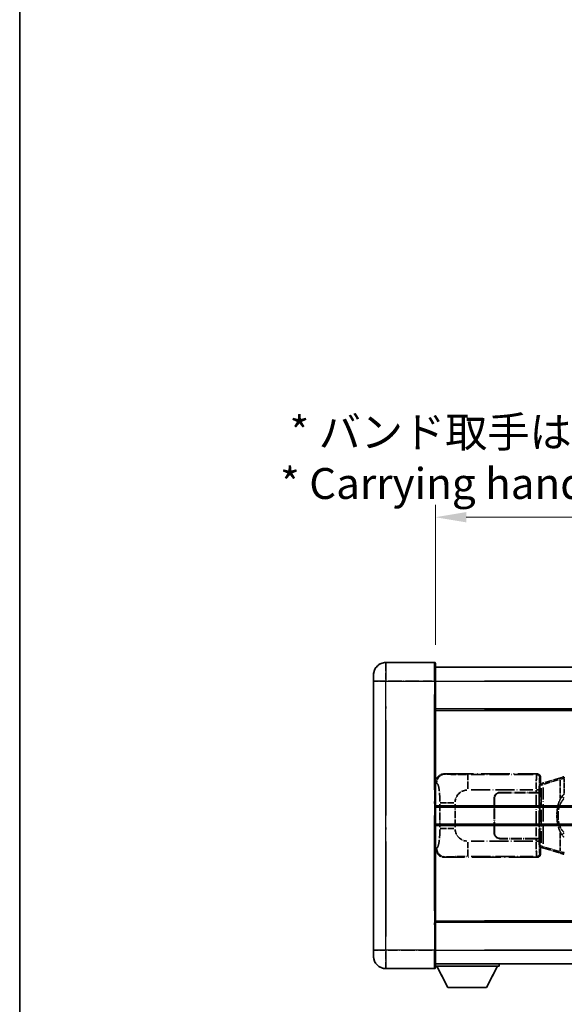
# Model space of a CAD drawing. Units: millimetres. Extents: x 0 to 12191, y 0 to 1546.
# Drawn here: x 0 to 176, y 227 to 545 of the extents above; entities that cross this region are included whole.
import ezdxf

# ---------------------------------------------------------------- set-up
doc = ezdxf.new("R2010")
doc.units = ezdxf.units.MM
doc.header["$LTSCALE"] = 4
doc.linetypes.add('LONG_DASH_DOTTED', pattern=[0.61, 0.48, -0.06, 0.01, -0.06])
doc.layers.get('Defpoints').update_dxf_attribs({"lineweight": 25})
for name, color, linetype, lineweight in [('Border (ISO)', 7, 'Continuous', 35), ('Dimension (ISO)', 7, 'Continuous', 18), ('Overlay (ISO)', 7, 'LONG_DASH_DOTTED', 35), ('Visible (ISO)', 7, 'Continuous', 35), ('Visible Narrow (ISO)', 7, 'Continuous', 25)]:
    doc.layers.add(name, color=color, linetype=linetype, lineweight=lineweight)
doc.styles.add('Note Text (TK)', font='txt')
doc.dimstyles.new('Default - Method 1b (TK)', dxfattribs={"dimscale": 4, "dimtxt": 2.5, "dimasz": 2.5, "dimexe": 1, "dimexo": 1.5, "dimgap": 1, "dimtad": 1, "dimtoh": 1, "dimrnd": 1e-08, "dimdsep": 46, "dimtxsty": 'Note Text (TK)', "dimcen": 0.09, "dimdle": 5, "dimclrd": 100, "dimclre": 100, "dimclrt": 7, "dimadec": 1, "dimazin": 1, "dimtfac": 1, "dimtmove": 0, "dimatfit": 3, "dimfxl": 1, "dimtolj": 1, "dimlwd": -1, "dimlwe": -1, "dimarcsym": 0})

# ---------------------------------------------------------------- blocks, each defined once
blk = doc.blocks.new('図面枠 tk図枠')
at = {"layer": 'Border (ISO)'}
blk.add_line((14.5, 289), (14.5, 8), dxfattribs=at)
blk = doc.blocks.new('*D6')
at = {"layer": 'Defpoints', "color": 0}
for p in [(451.97, 384.41), (134.47, 337.16), (451.97, 336.41)]:
    blk.add_point(p, dxfattribs=at)
at = {"layer": 'Dimension (ISO)', "color": 100}
for p, q in [((134.47, 343.16), (134.47, 388.41)), ((451.97, 342.41), (451.97, 388.41)), ((144.47, 384.41), (441.97, 384.41))]:
    blk.add_line(p, q, dxfattribs=at)
for points in [[(144.47, 386.08), (144.47, 382.74), (134.47, 384.41)], [(441.97, 386.08), (441.97, 382.74), (451.97, 384.41)]]:
    blk.add_solid(points, dxfattribs=at)
at = {"layer": 'Dimension (ISO)', "color": 7, "insert": (84.24, 403.65), "char_height": 10, "attachment_point": 4, "style": 'Note Text (TK)'}
blk.add_mtext('\\A1; \\fＭＳ Ｐゴシック|b0|i0;\\H10.0000;* バンド取手は任意の位置に固定できます。\\P\\fＭＳ Ｐゴシック|b0|i0;\\H10.0000;* Carrying handle location can be freely affixed within denoted range.', dxfattribs=at)

msp = doc.modelspace()

# ---------------------------------------------------------------- linework, layer by layer
at = {"layer": 'Overlay (ISO)', "ltscale": 2.541206}
for p, q in [((134.2205, 337.4087), (118.4705, 337.4087)), ((134.2205, 337.4087), (118.4705, 337.4087)), ((118.4705, 238.4087), (134.2205, 238.4087)), ((118.4705, 238.4087), (134.2205, 238.4087))]:
    msp.add_line(p, q, dxfattribs=at)
at = {"layer": 'Overlay (ISO)', "ltscale": 1.368543}
for p, q in [((118.4705, 337.3902), (118.4705, 331.8794)), ((118.4705, 337.3902), (118.4705, 331.8794)), ((134.2205, 331.8794), (134.2205, 337.3902)), ((134.2205, 331.8794), (134.2205, 337.3902)), ((118.4705, 243.9379), (118.4705, 238.4272)), ((118.4705, 243.9379), (118.4705, 238.4272)), ((134.2205, 238.4272), (134.2205, 243.9379)), ((134.2205, 238.4272), (134.2205, 243.9379))]:
    msp.add_line(p, q, dxfattribs=at)
at = {"layer": 'Overlay (ISO)', "ltscale": 1.457251}
for p, q in [((134.4705, 337.1587), (134.4705, 331.4087)), ((134.4705, 337.1587), (134.4705, 331.4087)), ((134.4705, 244.4087), (134.4705, 238.6587)), ((134.4705, 244.4087), (134.4705, 238.6587))]:
    msp.add_line(p, q, dxfattribs=at)
at = {"layer": 'Overlay (ISO)', "ltscale": 18.588993}
for p, q in [((134.4705, 335.9087), (451.9705, 335.9087)), ((134.4705, 335.9087), (451.9705, 335.9087)), ((134.4705, 322.4087), (451.9705, 322.4087)), ((134.4705, 322.4087), (451.9705, 322.4087)), ((134.4705, 253.4087), (451.9705, 253.4087)), ((134.4705, 253.4087), (451.9705, 253.4087)), ((134.4705, 239.9087), (451.9705, 239.9087)), ((134.4705, 239.9087), (451.9705, 239.9087))]:
    msp.add_line(p, q, dxfattribs=at)
at = {"layer": 'Overlay (ISO)', "ltscale": 0.506805}
for p, q in [((114.4705, 331.4087), (114.4705, 333.4087)), ((114.4705, 331.4087), (114.4705, 333.4087)), ((114.4705, 242.4087), (114.4705, 244.4087)), ((114.4705, 242.4087), (114.4705, 244.4087))]:
    msp.add_line(p, q, dxfattribs=at)
at = {"layer": 'Overlay (ISO)', "ltscale": 17.827869}
for p, q in [((114.4705, 331.4087), (114.4705, 244.4087)), ((114.4705, 331.4087), (114.4705, 244.4087)), ((134.4705, 244.4087), (134.4705, 331.4087)), ((134.4705, 244.4087), (134.4705, 331.4087))]:
    msp.add_line(p, q, dxfattribs=at)
at = {"layer": 'Overlay (ISO)', "ltscale": 0.912328}
for p, q in [((118.1567, 331.4087), (114.4829, 331.4087)), ((118.1567, 331.4087), (114.4829, 331.4087)), ((118.1567, 244.4087), (114.4829, 244.4087)), ((118.1567, 244.4087), (114.4829, 244.4087))]:
    msp.add_line(p, q, dxfattribs=at)
at = {"layer": 'Overlay (ISO)', "ltscale": 2.287076}
for p, q in [((119.258, 331.4087), (133.433, 331.4087)), ((119.258, 331.4087), (133.433, 331.4087)), ((133.433, 244.4087), (119.258, 244.4087)), ((133.433, 244.4087), (119.258, 244.4087))]:
    msp.add_line(p, q, dxfattribs=at)
at = {"layer": 'Overlay (ISO)', "ltscale": 0.056927}
for p, q in [((134.2401, 331.4087), (134.4698, 331.4087)), ((134.2401, 331.4087), (134.4698, 331.4087)), ((134.2401, 244.4087), (134.4698, 244.4087)), ((134.2401, 244.4087), (134.4698, 244.4087))]:
    msp.add_line(p, q, dxfattribs=at)
at = {"layer": 'Overlay (ISO)', "ltscale": 16.730093}
for p, q in [((150.3455, 331.4087), (436.0955, 331.4087)), ((150.3455, 331.4087), (436.0955, 331.4087)), ((150.3455, 321.9087), (436.0955, 321.9087)), ((150.3455, 321.9087), (436.0955, 321.9087)), ((150.3455, 253.9087), (436.0955, 253.9087)), ((150.3455, 253.9087), (436.0955, 253.9087)), ((150.3455, 244.4087), (436.0955, 244.4087)), ((150.3455, 244.4087), (436.0955, 244.4087))]:
    msp.add_line(p, q, dxfattribs=at)
at = {"layer": 'Overlay (ISO)', "ltscale": 16.045082}
for p, q in [((118.4705, 248.7587), (118.4705, 327.0587)), ((118.4705, 248.7587), (118.4705, 327.0587)), ((134.2205, 327.0587), (134.2205, 248.7587)), ((134.2205, 327.0587), (134.2205, 248.7587))]:
    msp.add_line(p, q, dxfattribs=at)
at = {"layer": 'Overlay (ISO)', "ltscale": 4.834805}
for p, q in [((137.5063, 301.4087), (167.4711, 301.4087)), ((167.4711, 274.4087), (137.5063, 274.4087))]:
    msp.add_line(p, q, dxfattribs=at)
at = {"layer": 'Overlay (ISO)', "ltscale": 0.240796}
for p, q in [((137.8069, 301.3547), (137.5221, 301.4059)), ((137.5221, 274.4115), (137.8069, 274.4627))]:
    msp.add_line(p, q, dxfattribs=at)
at = {"layer": 'Overlay (ISO)', "ltscale": 1.11509}
for p, q in [((144.9602, 296.5623), (144.9602, 301.1475)), ((144.9602, 274.6699), (144.9602, 279.2551))]:
    msp.add_line(p, q, dxfattribs=at)
at = {"layer": 'Overlay (ISO)', "ltscale": 3.235035}
for p, q in [((166.1242, 301.1756), (146.0741, 301.1756)), ((146.0741, 274.6418), (166.1242, 274.6418))]:
    msp.add_line(p, q, dxfattribs=at)
at = {"layer": 'Overlay (ISO)', "ltscale": 0.970335}
for p, q in [((167.4595, 301.397), (167.2497, 301.1873)), ((168.2491, 300.1879), (168.4589, 300.3977)), ((167.2497, 274.6301), (167.4595, 274.4203)), ((168.4589, 275.4197), (168.2491, 275.6295))]:
    msp.add_line(p, q, dxfattribs=at)
at = {"layer": 'Overlay (ISO)', "ltscale": 0.322704}
for p, q in [((168.4705, 300.4093), (168.4705, 298.4087)), ((168.4705, 277.4087), (168.4705, 275.4081))]:
    msp.add_line(p, q, dxfattribs=at)
at = {"layer": 'Overlay (ISO)', "ltscale": 1.201259}
for p, q in [((175.0605, 300.1387), (169.58, 298.4945)), ((169.58, 277.3228), (175.0605, 275.6787))]:
    msp.add_line(p, q, dxfattribs=at)
at = {"layer": 'Overlay (ISO)', "ltscale": 1.081123}
for p, q in [((169.6697, 298.0978), (174.6022, 299.5776)), ((174.6022, 276.2398), (169.6697, 277.7195))]:
    msp.add_line(p, q, dxfattribs=at)
at = {"layer": 'Overlay (ISO)', "ltscale": 0.181459}
for p, q in [((175.9216, 299.895), (174.923, 299.6703)), ((174.923, 276.1471), (175.9216, 275.9224))]:
    msp.add_line(p, q, dxfattribs=at)
at = {"layer": 'Overlay (ISO)', "ltscale": 0.165263}
for p, q in [((175.0605, 300.1387), (175.9598, 300.4085)), ((175.9598, 275.4089), (175.0605, 275.6787))]:
    msp.add_line(p, q, dxfattribs=at)
at = {"layer": 'Overlay (ISO)', "ltscale": 0.002323}
for p, q in [((175.9605, 300.4087), (175.9598, 300.4085)), ((175.9598, 275.4089), (175.9605, 275.4087))]:
    msp.add_line(p, q, dxfattribs=at)
at = {"layer": 'Overlay (ISO)', "ltscale": 0.036794}
for p, q in [((175.9605, 300.4087), (176.1883, 300.4087)), ((176.1883, 275.4087), (175.9605, 275.4087))]:
    msp.add_line(p, q, dxfattribs=at)
at = {"layer": 'Overlay (ISO)', "ltscale": 0.029846}
for p, q in [((176.178, 299.9087), (175.9927, 299.9087)), ((175.9927, 275.9087), (176.178, 275.9087))]:
    msp.add_line(p, q, dxfattribs=at)
at = {"layer": 'Overlay (ISO)', "ltscale": 15.582577}
msp.add_line((290.2528, 300.4087), (176.1883, 300.4087), dxfattribs=at)
at = {"layer": 'Overlay (ISO)', "ltscale": 0.113954}
for p, q in [((176.1883, 299.9479), (176.1883, 300.4072)), ((168.7283, 297.758), (168.5964, 298.1978)), ((168.7283, 278.0594), (168.5964, 277.6195))]:
    msp.add_line(p, q, dxfattribs=at)
at = {"layer": 'Overlay (ISO)', "ltscale": 0.722704}
msp.add_line((176.1883, 295.1802), (176.1883, 299.6598), dxfattribs=at)
at = {"layer": 'Overlay (ISO)', "ltscale": 0.310031}
for p, q in [((134.4909, 298.4232), (134.8574, 298.3573)), ((134.8574, 277.46), (134.4909, 277.3942))]:
    msp.add_line(p, q, dxfattribs=at)
at = {"layer": 'Overlay (ISO)', "ltscale": 0.888422}
for p, q in [((168.2785, 298.2166), (168.4705, 298.4087)), ((168.4705, 277.4087), (168.2785, 277.6008))]:
    msp.add_line(p, q, dxfattribs=at)
at = {"layer": 'Overlay (ISO)', "ltscale": 3.326328}
msp.add_line((168.2785, 277.6008), (168.2785, 298.2166), dxfattribs=at)
at = {"layer": 'Overlay (ISO)', "ltscale": 0.029277}
for p, q in [((168.4605, 298.1587), (168.2785, 298.1587)), ((168.2785, 277.6587), (168.4605, 277.6587))]:
    msp.add_line(p, q, dxfattribs=at)
at = {"layer": 'Overlay (ISO)', "ltscale": 0.036996}
for p, q in [((168.2912, 297.6587), (168.5211, 297.6587)), ((168.5211, 278.1587), (168.2912, 278.1587))]:
    msp.add_line(p, q, dxfattribs=at)
at = {"layer": 'Overlay (ISO)', "ltscale": 0.022712}
for p, q in [((168.5959, 298.1993), (168.4605, 298.1587)), ((168.4605, 277.6587), (168.5959, 277.6181))]:
    msp.add_line(p, q, dxfattribs=at)
at = {"layer": 'Overlay (ISO)', "ltscale": 0.127306}
for p, q in [((168.5339, 297.6587), (168.4605, 298.1587)), ((168.5339, 278.1587), (168.4605, 277.6587))]:
    msp.add_line(p, q, dxfattribs=at)
at = {"layer": 'Overlay (ISO)', "ltscale": 0.031087}
for p, q in [((168.5442, 297.6618), (168.7293, 297.7173)), ((168.7293, 278.1001), (168.5442, 278.1556))]:
    msp.add_line(p, q, dxfattribs=at)
at = {"layer": 'Overlay (ISO)', "ltscale": 0.179562}
for p, q in [((169.58, 298.4945), (168.5959, 298.1993)), ((168.5959, 277.6181), (169.58, 277.3228))]:
    msp.add_line(p, q, dxfattribs=at)
at = {"layer": 'Overlay (ISO)', "ltscale": 2.849565}
msp.add_line((168.7396, 296.7392), (168.7396, 279.0782), dxfattribs=at)
at = {"layer": 'Overlay (ISO)', "ltscale": 0.112415}
for p, q in [((168.7754, 297.7365), (169.3683, 298.0033)), ((169.3683, 277.8141), (168.7754, 278.0809))]:
    msp.add_line(p, q, dxfattribs=at)
at = {"layer": 'Overlay (ISO)', "ltscale": 2.935309}
msp.add_line((169.3957, 278.8125), (169.3957, 297.0049), dxfattribs=at)
at = {"layer": 'Overlay (ISO)', "ltscale": 0.935914}
for p, q in [((174.8762, 299.3375), (174.8762, 293.5365)), ((174.8762, 282.2809), (174.8762, 276.4799))]:
    msp.add_line(p, q, dxfattribs=at)
at = {"layer": 'Overlay (ISO)', "ltscale": 3.215458}
for p, q in [((146.0674, 296.1787), (165.9961, 296.1787)), ((165.9961, 279.6387), (146.0674, 279.6387))]:
    msp.add_line(p, q, dxfattribs=at)
at = {"layer": 'Overlay (ISO)', "ltscale": 1.774781}
for p, q in [((153.4705, 282.4087), (153.4705, 293.4087)), ((153.5705, 282.4087), (153.5705, 293.4087))]:
    msp.add_line(p, q, dxfattribs=at)
at = {"layer": 'Overlay (ISO)', "ltscale": 1.876872}
for p, q in [((155.4705, 295.4087), (167.1033, 295.4087)), ((167.1033, 280.4087), (155.4705, 280.4087))]:
    msp.add_line(p, q, dxfattribs=at)
at = {"layer": 'Overlay (ISO)', "ltscale": 1.867558}
for p, q in [((155.4705, 295.3087), (167.0455, 295.3087)), ((167.0455, 280.5087), (155.4705, 280.5087))]:
    msp.add_line(p, q, dxfattribs=at)
at = {"layer": 'Overlay (ISO)', "ltscale": 0.253352}
for p, q in [((167.0455, 295.3087), (168.0455, 295.3087)), ((168.0455, 280.5087), (167.0455, 280.5087))]:
    msp.add_line(p, q, dxfattribs=at)
at = {"layer": 'Overlay (ISO)', "ltscale": 2.149119}
msp.add_line((167.0455, 294.5687), (167.0455, 281.2487), dxfattribs=at)
at = {"layer": 'Overlay (ISO)', "ltscale": 0.111713}
for p, q in [((167.1033, 296.1402), (167.1033, 295.4472)), ((168.1026, 295.4472), (168.1026, 296.1402)), ((167.1033, 280.3702), (167.1033, 279.6772)), ((168.1026, 279.6772), (168.1026, 280.3702))]:
    msp.add_line(p, q, dxfattribs=at)
at = {"layer": 'Overlay (ISO)', "ltscale": 0.24772}
for p, q in [((168.1026, 295.4087), (167.1033, 295.4087)), ((167.1033, 280.4087), (168.1026, 280.4087))]:
    msp.add_line(p, q, dxfattribs=at)
at = {"layer": 'Overlay (ISO)', "ltscale": 0.222938}
for p, q in [((168.097, 296.1787), (167.18, 296.1787)), ((167.18, 279.6387), (168.097, 279.6387))]:
    msp.add_line(p, q, dxfattribs=at)
at = {"layer": 'Overlay (ISO)', "ltscale": 2.387921}
msp.add_line((168.0455, 295.3087), (168.0455, 280.5087), dxfattribs=at)
at = {"layer": 'Overlay (ISO)', "ltscale": 0.005535}
for p, q in [((168.1026, 295.4087), (168.1039, 295.4087)), ((168.1039, 280.4087), (168.1026, 280.4087))]:
    msp.add_line(p, q, dxfattribs=at)
at = {"layer": 'Overlay (ISO)', "ltscale": 2.420192}
msp.add_line((168.1039, 295.4087), (168.1039, 280.4087), dxfattribs=at)
at = {"layer": 'Overlay (ISO)', "ltscale": 0.228007}
for p, q in [((176.1242, 293.5226), (175.3735, 294.0518)), ((176.1242, 282.2948), (175.3735, 281.7656))]:
    msp.add_line(p, q, dxfattribs=at)
at = {"layer": 'Overlay (ISO)', "ltscale": 1.201531}
for p, q in [((135.9194, 291.6323), (135.9194, 284.1851)), ((140.8276, 284.1851), (140.8276, 291.6323))]:
    msp.add_line(p, q, dxfattribs=at)
at = {"layer": 'Overlay (ISO)', "ltscale": 1.001037}
for p, q in [((135.9968, 292.046), (140.4832, 292.046)), ((140.4832, 283.7713), (135.9968, 283.7713))]:
    msp.add_line(p, q, dxfattribs=at)
at = {"layer": 'Overlay (ISO)', "ltscale": 0.016035}
for p, q in [((153.5705, 290.4087), (153.4705, 290.4087)), ((153.5705, 289.9087), (153.4705, 289.9087)), ((153.4705, 285.9087), (153.5705, 285.9087)), ((153.4705, 285.4087), (153.5705, 285.4087))]:
    msp.add_line(p, q, dxfattribs=at)
at = {"layer": 'Overlay (ISO)', "ltscale": 0.461089}
msp.add_line((174.2201, 289.3378), (174.2201, 286.4796), dxfattribs=at)
at = {"layer": 'Overlay (ISO)', "ltscale": 3.323767}
msp.add_line((134.4705, 239.2087), (155.0705, 239.2087), dxfattribs=at)
msp.add_line((134.4705, 239.2087), (155.0705, 239.2087), dxfattribs=at)
at = {"layer": 'Overlay (ISO)', "ltscale": 1.376751}
for p, q in [((138.5205, 232.3087), (134.9705, 239.2087)), ((138.5205, 232.3087), (134.9705, 239.2087)), ((151.0205, 232.3087), (154.5705, 239.2087)), ((151.0205, 232.3087), (154.5705, 239.2087))]:
    msp.add_line(p, q, dxfattribs=at)
at = {"layer": 'Overlay (ISO)', "ltscale": 0.112847}
msp.add_line((155.0705, 239.9087), (155.0705, 239.2087), dxfattribs=at)
msp.add_line((155.0705, 239.9087), (155.0705, 239.2087), dxfattribs=at)
at = {"layer": 'Overlay (ISO)', "ltscale": 2.01681}
msp.add_line((138.5205, 232.3087), (151.0205, 232.3087), dxfattribs=at)
msp.add_line((138.5205, 232.3087), (151.0205, 232.3087), dxfattribs=at)
at = {"layer": 'Overlay (ISO)', "ltscale": 1.013709}
for centre, start, end in [((118.4705, 333.4087), 90, 180), ((118.4705, 333.4087), 90, 180), ((118.4705, 242.4087), 180, 270), ((118.4705, 242.4087), 180, 270)]:
    msp.add_arc(centre, 4, start, end, dxfattribs=at)
at = {"layer": 'Overlay (ISO)', "ltscale": 0.063263}
for centre, start, end in [((134.2205, 337.1587), 0, 90), ((134.2205, 337.1587), 0, 90), ((134.2205, 238.6587), 270, 0), ((134.2205, 238.6587), 270, 0)]:
    msp.add_arc(centre, 0.25, start, end, dxfattribs=at)
at = {"layer": 'Overlay (ISO)', "ltscale": 0.942579}
for centre, start, end in [((144.9602, 292.046), 94.5, 175.5), ((144.9602, 283.7713), 184.5, 265.5)]:
    msp.add_arc(centre, 4.1326, start, end, dxfattribs=at)
at = {"layer": 'Overlay (ISO)', "ltscale": 0.506805}
for centre, start, end in [((155.4705, 293.4087), 90, 180), ((155.4705, 282.4087), 180, 270)]:
    msp.add_arc(centre, 2, start, end, dxfattribs=at)
at = {"layer": 'Overlay (ISO)', "ltscale": 0.481459}
for centre, start, end in [((155.4705, 293.4087), 90, 180), ((155.4705, 282.4087), 180, 270)]:
    msp.add_arc(centre, 1.9, start, end, dxfattribs=at)
at = {"layer": 'Overlay (ISO)', "ltscale": 0.762736}
for centre, major_axis, start_param, end_param in [((137.5267, 298.4069), (-3.0098, 0.5407), 4.89350406, 6.4576412), ((137.5267, 277.4105), (-3.0098, -0.5407), 6.10872941, 7.67286655)]:
    msp.add_ellipse(centre, major_axis=major_axis, ratio=0.98105095, start_param=start_param, end_param=end_param, dxfattribs=at)
at = {"layer": 'Overlay (ISO)', "ltscale": 0.68132}
for centre, major_axis, start_param, end_param in [((137.8227, 298.3537), (0.5305, 2.9527), 0.25932194, 1.66704536), ((137.8227, 277.4637), (0.5305, -2.9527), 4.61613994, 6.02386337)]:
    msp.add_ellipse(centre, major_axis=major_axis, ratio=0.98105095, start_param=start_param, end_param=end_param, dxfattribs=at)
at = {"layer": 'Overlay (ISO)', "ltscale": 1.115303}
for centre, start_param, end_param in [((167.2429, 296.1787), 3.25329373, 4.63559449), ((167.2429, 279.6387), 4.78918347, 6.17148424)]:
    msp.add_ellipse(centre, major_axis=(0, -5), ratio=0.02793662, start_param=start_param, end_param=end_param, dxfattribs=at)
at = {"layer": 'Overlay (ISO)', "ltscale": 0.22783}
for centre, major_axis in [((167.2381, 300.1762), (0.7071, -0.7071)), ((167.2381, 275.6412), (-0.7071, -0.7071))]:
    msp.add_ellipse(centre, major_axis=major_axis, ratio=0.99878277, start_param=0.86448607, end_param=2.27710659, dxfattribs=at)
at = {"layer": 'Overlay (ISO)', "ltscale": 0.253212}
for centre, major_axis in [((167.4699, 300.4081), (0.708, 0.708)), ((167.4699, 275.4093), (0.708, -0.708))]:
    msp.add_ellipse(centre, major_axis=major_axis, ratio=0.99878277, start_param=5.49839613, end_param=7.06797448, dxfattribs=at)
at = {"layer": 'Overlay (ISO)', "ltscale": 0.892317}
for centre, start_param, end_param in [((168.2423, 296.1787), 0.11170107, 1.49400184), ((168.2423, 279.6387), 1.64759081, 3.02989158)]:
    msp.add_ellipse(centre, major_axis=(0, 4), ratio=0.03492077, start_param=start_param, end_param=end_param, dxfattribs=at)
at = {"layer": 'Overlay (ISO)', "ltscale": 0.100183}
for centre, major_axis, start_param, end_param in [((175.2042, 299.6598), (-0.1437, 0.4789), 0.06905721, 1.31208708), ((169.7237, 298.0156), (-0.1437, 0.4789), 0.06905721, 1.31208708), ((169.7237, 277.8018), (-0.1437, -0.4789), 4.97109822, 6.21412809), ((175.2042, 276.1576), (-0.1437, -0.4789), 4.97109822, 6.21412809)]:
    msp.add_ellipse(centre, major_axis=major_axis, ratio=0.6398634, start_param=start_param, end_param=end_param, dxfattribs=at)
at = {"layer": 'Overlay (ISO)', "ltscale": 0.124927}
for centre, major_axis, start_param, end_param in [((174.8762, 289.4966), (-0.9934, 0.115), 0.04304827, 0.81791714), ((174.8762, 286.3208), (-0.9934, -0.115), 5.46526817, 6.24013704)]:
    msp.add_ellipse(centre, major_axis=major_axis, ratio=0.09948193, start_param=start_param, end_param=end_param, dxfattribs=at)
at = {"layer": 'Overlay (ISO)', "ltscale": 1.422253}
msp.add_open_spline([(144.566, 301.1757), (144.1216, 301.176), (143.624, 301.1769), (143.0885, 301.1803), (142.1299, 301.1863), (141.0796, 301.1998), (140.2195, 301.2202), (139.3974, 301.2396), (138.738, 301.2655), (138.3581, 301.2917), (138.1291, 301.3074), (137.9973, 301.3235), (137.901, 301.3386)], degree=3, knots=[0.05, 0.05, 0.05, 0.05, 0.212702167, 0.212702167, 0.212702167, 0.503893992, 0.503893992, 0.503893992, 0.782203362, 0.782203362, 0.782203362, 0.95, 0.95, 0.95, 0.95], dxfattribs=at)
at = {"layer": 'Overlay (ISO)', "ltscale": 0.125099}
for points, knots in [([(175.9825, 299.9087), (175.9823, 299.9098), (175.9821, 299.9109), (175.9729, 299.9743), (175.9651, 300.0361), (175.9527, 300.1543), (175.9484, 300.2095), (175.9441, 300.3027), (175.9442, 300.3401), (175.9489, 300.3922), (175.9534, 300.4065), (175.9598, 300.4085)], [-0.0003297628, -0.0003297628, -0.0003297628, -0.0003297628, 0, 0, 0.0189079865, 0.0189079865, 0.0385885202, 0.0385885202, 0.0581261217, 0.0581261217, 0.0775105008, 0.0775105008, 0.0775105008, 0.0775105008]), ([(175.9825, 275.9087), (175.9823, 275.9076), (175.9821, 275.9065), (175.9729, 275.8431), (175.9651, 275.7813), (175.9527, 275.663), (175.9484, 275.6079), (175.9441, 275.5147), (175.9442, 275.4773), (175.9489, 275.4252), (175.9534, 275.4108), (175.9598, 275.4089)], [-0.0778087689, -0.0778087689, -0.0778087689, -0.0778087689, -0.0774791395, -0.0774791395, -0.0585788033, -0.0585788033, -0.0389062325, -0.0389062325, -0.0193765361, -0.0193765361, 0, 0, 0, 0])]:
    msp.add_open_spline(points, degree=3, knots=knots, dxfattribs=at)
at = {"layer": 'Overlay (ISO)', "ltscale": 1.388359}
msp.add_open_spline([(134.9566, 298.3341), (135.0714, 298.2958), (135.192, 298.2044), (135.3086, 297.9407), (135.4964, 297.5159), (135.6706, 296.6498), (135.7775, 295.5977), (135.8593, 294.7937), (135.9009, 293.9026), (135.9135, 293.0977), (135.9168, 292.8804), (135.9183, 292.6687), (135.919, 292.464)], degree=3, knots=[0.05, 0.05, 0.05, 0.05, 0.265590793, 0.265590793, 0.265590793, 0.612901129, 0.612901129, 0.612901129, 0.878333796, 0.878333796, 0.878333796, 0.95, 0.95, 0.95, 0.95], dxfattribs=at)
at = {"layer": 'Overlay (ISO)', "ltscale": 0.767686}
msp.add_open_spline([(175.371, 294.0536), (175.2032, 293.8156), (175.0608, 293.5734), (174.7324, 292.9388), (174.5725, 292.5457), (174.2831, 291.6947), (174.1624, 291.2344), (173.9885, 290.386), (173.9277, 289.9989), (173.8828, 289.6116)], degree=3, knots=[-0.425024641, -0.425024641, -0.425024641, -0.425024641, -0.354088722, -0.354088722, -0.240591253, -0.240591253, -0.109280085, -0.109280085, 0, 0, 0, 0], dxfattribs=at)
at = {"layer": 'Overlay (ISO)', "ltscale": 0.663795}
msp.add_open_spline([(174.2591, 289.7065), (174.3165, 289.9961), (174.3886, 290.2846), (174.6077, 290.9971), (174.7737, 291.4182), (175.1646, 292.1843), (175.3787, 292.5334), (175.754, 293.0169), (175.8771, 293.1612), (176.0108, 293.3009)], degree=3, knots=[0.021251232, 0.021251232, 0.021251232, 0.021251232, 0.109280085, 0.109280085, 0.240591253, 0.240591253, 0.354088722, 0.354088722, 0.403773409, 0.403773409, 0.403773409, 0.403773409], dxfattribs=at)
at = {"layer": 'Overlay (ISO)', "ltscale": 0.194133}
for points, knots in [([(176.1883, 294.9313), (176.1686, 294.9161), (176.1493, 294.9008), (176.1303, 294.8854), (175.9685, 294.7542), (175.8314, 294.6179), (175.5825, 294.339), (175.4718, 294.1966), (175.371, 294.0536)], [-0.0902431044, -0.0902431044, -0.0902431044, -0.0902431044, -0.0852480424, -0.0852480424, -0.0852480424, -0.0426240212, -0.0426240212, 0, 0, 0, 0]), ([(175.371, 281.7638), (175.4972, 281.5848), (175.6398, 281.4051), (175.9203, 281.1127), (176.0445, 280.9971), (176.1883, 280.8861)], [-0.1703054541, -0.1703054541, -0.1703054541, -0.1703054541, -0.1169478546, -0.1169478546, -0.0804700987, -0.0804700987, -0.0804700987, -0.0804700987])]:
    msp.add_open_spline(points, degree=3, knots=knots, dxfattribs=at)
at = {"layer": 'Overlay (ISO)', "ltscale": 0.551432}
msp.add_open_spline([(173.8828, 289.6116), (173.8207, 289.0754), (173.7888, 288.534), (173.7824, 287.3967), (173.8142, 286.7987), (173.8828, 286.2058)], degree=3, knots=[-0.318622721, -0.318622721, -0.318622721, -0.318622721, -0.167312443, -0.167312443, 0, 0, 0, 0], dxfattribs=at)
at = {"layer": 'Overlay (ISO)', "ltscale": 0.462873}
msp.add_open_spline([(174.2028, 286.4784), (174.1509, 286.9784), (174.1268, 287.4837), (174.1322, 288.4395), (174.1564, 288.8917), (174.2028, 289.3389)], degree=3, knots=[0.015931136, 0.015931136, 0.015931136, 0.015931136, 0.167312443, 0.167312443, 0.302691585, 0.302691585, 0.302691585, 0.302691585], dxfattribs=at)
at = {"layer": 'Overlay (ISO)', "ltscale": 0.767822}
msp.add_open_spline([(173.8828, 286.2058), (173.9729, 285.4278), (174.1247, 284.6537), (174.5906, 283.1735), (174.8834, 282.4554), (175.371, 281.7638)], degree=3, knots=[-0.42564821, -0.42564821, -0.42564821, -0.42564821, -0.2061269, -0.2061269, 0, 0, 0, 0], dxfattribs=at)
at = {"layer": 'Overlay (ISO)', "ltscale": 0.663876}
msp.add_open_spline([(176.0103, 282.5164), (175.512, 283.0339), (175.1587, 283.6089), (174.5896, 284.8143), (174.388, 285.4589), (174.2591, 286.1106)], degree=3, knots=[0.021282411, 0.021282411, 0.021282411, 0.021282411, 0.2061269, 0.2061269, 0.4043658, 0.4043658, 0.4043658, 0.4043658], dxfattribs=at)
at = {"layer": 'Overlay (ISO)', "ltscale": 1.388645}
msp.add_open_spline([(135.9188, 283.3535), (135.9169, 282.8687), (135.9103, 282.3457), (135.8877, 281.8026), (135.8432, 280.7314), (135.7367, 279.6368), (135.5823, 278.848), (135.4523, 278.1838), (135.2956, 277.7694), (135.1405, 277.5993), (135.0783, 277.531), (135.0166, 277.4995), (134.9565, 277.4816)], degree=3, knots=[0.05, 0.05, 0.05, 0.05, 0.21983104, 0.21983104, 0.21983104, 0.554777845, 0.554777845, 0.554777845, 0.836790829, 0.836790829, 0.836790829, 0.95, 0.95, 0.95, 0.95], dxfattribs=at)
at = {"layer": 'Overlay (ISO)', "ltscale": 1.422246}
msp.add_open_spline([(137.9012, 274.4788), (138.002, 274.4945), (138.1418, 274.5113), (138.3888, 274.5278), (138.834, 274.5576), (139.6339, 274.586), (140.6264, 274.6061), (141.4903, 274.6235), (142.471, 274.6342), (143.354, 274.6386), (143.7882, 274.6408), (144.1956, 274.6415), (144.5654, 274.6417)], degree=3, knots=[0.05, 0.05, 0.05, 0.05, 0.224983239, 0.224983239, 0.224983239, 0.540435735, 0.540435735, 0.540435735, 0.815011713, 0.815011713, 0.815011713, 0.95, 0.95, 0.95, 0.95], dxfattribs=at)
at = {"layer": 'Visible (ISO)'}
for p, q in [((134.2205, 337.4087), (118.4705, 337.4087)), ((134.4705, 337.1587), (134.4705, 331.4087)), ((134.4705, 335.9087), (451.9705, 335.9087)), ((114.4705, 331.4087), (114.4705, 333.4087)), ((114.4705, 331.4087), (114.4705, 244.4087)), ((134.4705, 244.4087), (134.4705, 331.4087)), ((134.4705, 322.4087), (451.9705, 322.4087)), ((134.4705, 290.6587), (190.7205, 290.6587)), ((134.4705, 285.1587), (190.7205, 285.1587)), ((134.4705, 253.4087), (451.9705, 253.4087)), ((114.4705, 242.4087), (114.4705, 244.4087)), ((134.4705, 244.4087), (134.4705, 238.6587)), ((134.4705, 239.9087), (451.9705, 239.9087)), ((134.4705, 239.2087), (155.0705, 239.2087)), ((138.5205, 232.3087), (134.9705, 239.2087)), ((151.0205, 232.3087), (154.5705, 239.2087)), ((155.0705, 239.9087), (155.0705, 239.2087)), ((118.4705, 238.4087), (134.2205, 238.4087)), ((138.5205, 232.3087), (151.0205, 232.3087))]:
    msp.add_line(p, q, dxfattribs=at)
for centre, radius, start, end in [((118.4705, 333.4087), 4, 90, 180), ((134.2205, 337.1587), 0.25, 0, 90), ((118.4705, 242.4087), 4, 180, 270), ((134.2205, 238.6587), 0.25, 270, 0)]:
    msp.add_arc(centre, radius, start, end, dxfattribs=at)
at = {"layer": 'Visible Narrow (ISO)'}
for p, q in [((118.4705, 337.4087), (118.4705, 331.4087)), ((134.2205, 331.4087), (134.2205, 337.4087)), ((118.4705, 331.4087), (114.4705, 331.4087)), ((118.4705, 331.4087), (134.2205, 331.4087)), ((118.4705, 244.4087), (118.4705, 331.4087)), ((134.2205, 331.4087), (134.4705, 331.4087)), ((134.2205, 331.4087), (134.2205, 244.4087)), ((134.4705, 331.4087), (451.9705, 331.4087)), ((134.4705, 321.9087), (451.9705, 321.9087)), ((134.4705, 291.1587), (190.7205, 291.1587)), ((134.4705, 284.6587), (190.7205, 284.6587)), ((134.4705, 253.9087), (451.9705, 253.9087)), ((118.4705, 244.4087), (114.4705, 244.4087)), ((134.2205, 244.4087), (118.4705, 244.4087)), ((118.4705, 244.4087), (118.4705, 238.4087)), ((134.2205, 244.4087), (134.4705, 244.4087)), ((134.2205, 238.4087), (134.2205, 244.4087)), ((134.4705, 244.4087), (451.9705, 244.4087))]:
    msp.add_line(p, q, dxfattribs=at)

# ---------------------------------------------------------------- block references
at = {"xscale": 4, "yscale": 4, "zscale": 4}
msp.add_blockref('図面枠 tk図枠', (-58, -32), dxfattribs=at)

# ---------------------------------------------------------------- dimensions: what is measured, and where the dimension line sits
at = {"layer": 'Dimension (ISO)', "color": 100}
dim = msp.add_linear_dim(base=(451.9705, 384.4087), p1=(134.4705, 337.1587), p2=(451.9705, 336.4087), text=' \\fＭＳ Ｐゴシック|b0|i0;\\H10.0000;* バンド取手は任意の位置に固定できます。\\P\\fＭＳ Ｐゴシック|b0|i0;\\H10.0000;* Carrying handle location can be freely affixed within denoted range.', dimstyle='Default - Method 1b (TK)', override={"dimgap": 1, "dimtoh": 0, "dimdec": 2, "dimtol": 0, "dimlim": 0, "dimtp": 0, "dimtm": 0, "dimtdec": 2, "dimtofl": 0, "dimatfit": 1}, dxfattribs=at)
dim.commit()
dim.dimension.update_dxf_attribs({"geometry": '*D6', "text_midpoint": (293.2205, 384.4087), "dimtype": 160})

doc.saveas('drawing.dxf')
